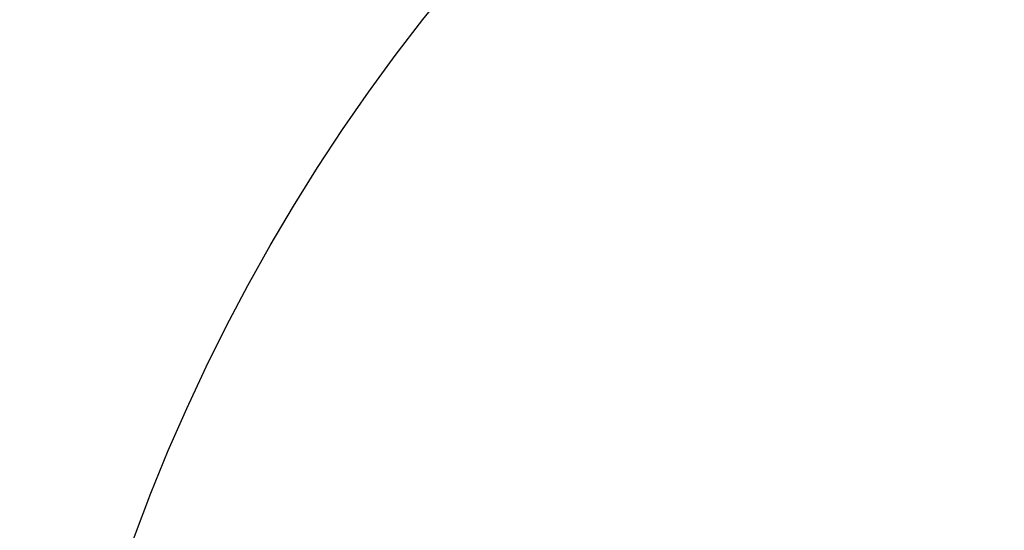
# Model space of a CAD drawing. Units: millimetres. Extents: x 9041 to 15103, y -13977 to 11693.
# Drawn here: x 13706 to 14019, y 8919 to 9081 of the extents above; entities that cross this region are included whole.
import ezdxf

# ---------------------------------------------------------------- set-up
doc = ezdxf.new("R2010")
doc.units = ezdxf.units.MM
doc.layers.add('gaikei', color=7, linetype='Continuous', lineweight=25)
doc.layers.add('sunpo', color=4, linetype='Continuous', lineweight=9)
doc.styles.add('DIM', font='romans.shx', dxfattribs={"width": 0.75, "bigfont": 'extfont.shx'})
doc.dimstyles.new('DIM6', dxfattribs={"dimscale": 6, "dimtxt": 2.5, "dimasz": 2.5, "dimexe": 0, "dimexo": 1, "dimgap": 0.3, "dimtad": 1, "dimdec": 1, "dimlunit": 6, "dimtxsty": 'DIM', "dimblk": 'OPEN30', "dimcen": 0, "dimadec": 1, "dimazin": 0, "dimtfac": 1, "dimtdec": 1, "dimtmove": 2, "dimatfit": 2, "dimldrblk": 'OPEN30', "dimfxl": 0, "dimarcsym": 0})

# ---------------------------------------------------------------- blocks, each defined once
blk = doc.blocks.new('_Open30')
at = {"color": 0, "linetype": 'ByBlock', "lineweight": -2}
for p, q in [((-1, 0.268), (0, 0)), ((0, 0), (-1, -0.268)), ((0, 0), (-1, 0))]:
    blk.add_line(p, q, dxfattribs=at)
blk = doc.blocks.new('*D1635')
at = {"layer": 'Defpoints', "color": 0, "transparency": 16777216}
for p in [(14785.17, 9072.26), (13827.61, 8349.01)]:
    blk.add_point(p, dxfattribs=at)
at = {"layer": 'sunpo', "color": 0, "lineweight": -2, "transparency": 16777216}
blk.add_line((14773.2, 9063.22), (13839.58, 8358.05), dxfattribs=at)
at = {"layer": 'sunpo', "color": 0, "lineweight": -2, "transparency": 16777216, "xscale": 15, "yscale": 15, "zscale": 15}
for p, rotation in [((14785.17, 9072.26), 37.06398941377319), ((13827.61, 8349.01), 217.0639894137732)]:
    blk.add_blockref('_Open30', p, dxfattribs=dict(at, rotation=rotation))
at = {"layer": 'sunpo', "color": 0, "transparency": 16777216, "insert": (13866.73, 8479.74), "char_height": 15, "attachment_point": 5, "rotation": 37.064, "style": 'DIM'}
blk.add_mtext('∅1,200', dxfattribs=at)

msp = doc.modelspace()

# ---------------------------------------------------------------- linework, layer by layer
at = {"layer": 'gaikei'}
msp.add_circle((14306.39, 8710.64), 600, dxfattribs=at)

# ---------------------------------------------------------------- dimensions: what is measured, and where the dimension line sits
at = {"layer": 'sunpo'}
dim = msp.add_diameter_dim_2p(p1=(14785.17, 9072.26), p2=(13827.61, 8349.01), dimstyle='DIM6', dxfattribs=at)
dim.commit()
dim.dimension.update_dxf_attribs({"geometry": '*D1635', "text_midpoint": (13866.73, 8479.74), "dimtype": 163})

doc.saveas('drawing.dxf')
